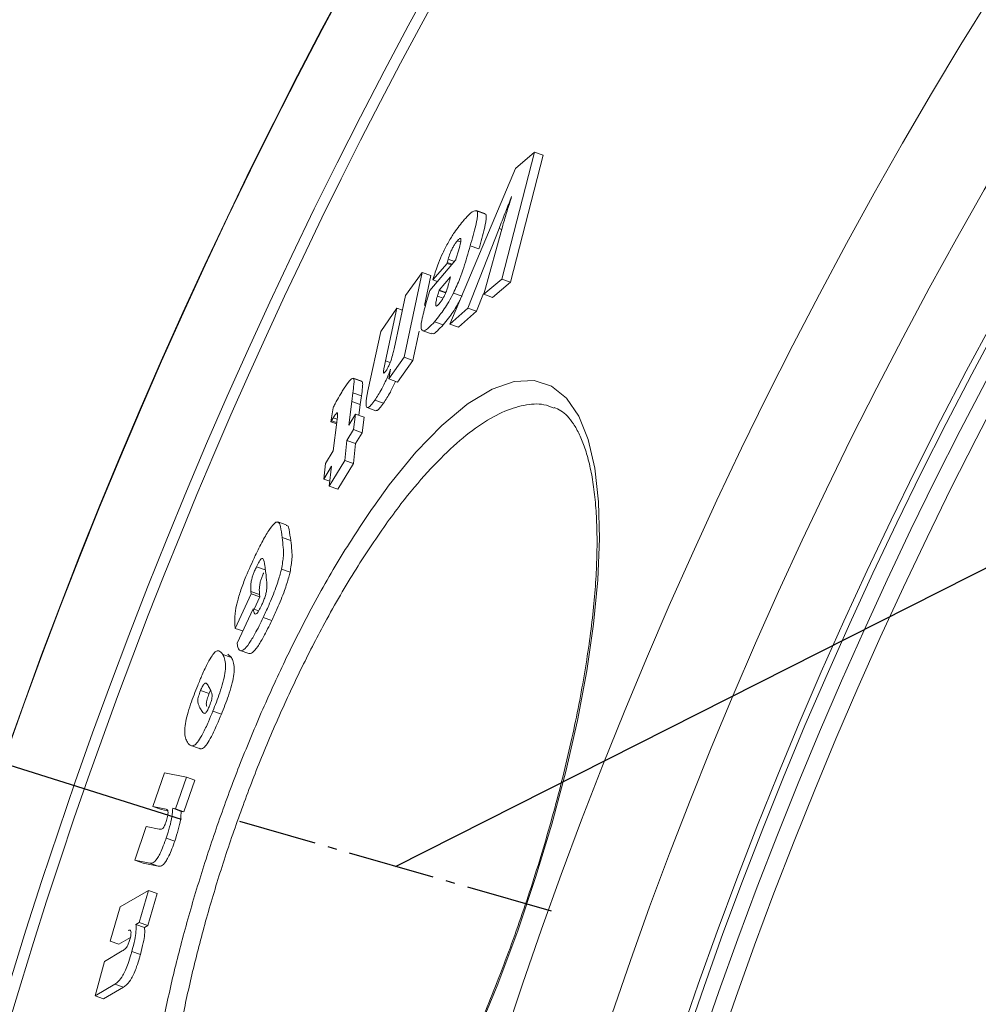
# Model space of a CAD drawing. Units: millimetres. Extents: x -17224 to -12385, y -11691 to -5157.
# Drawn here: x -16227 to -16120, y -10577 to -10467 of the extents above; entities that cross this region are included whole.
import ezdxf

# ---------------------------------------------------------------- set-up
doc = ezdxf.new("R2010")
doc.units = ezdxf.units.MM
doc.linetypes.add('AM_DIN_G_W050', pattern=[13.75, 9.75, -1.5, 1, -1.5])
doc.layers.add('AM_5', color=3, linetype='Continuous', lineweight=25)
doc.layers.add('AM_7', color=4, linetype='AM_DIN_G_W050', lineweight=25)
doc.styles.get("Standard").update_dxf_attribs({"font": 'arial.ttf'})
doc.dimstyles.new('AM_DIN$2', dxfattribs={"dimtxt": 3.5, "dimasz": 3.5, "dimexe": 1, "dimexo": 1, "dimgap": 1.5, "dimtad": 1, "dimdsep": 46, "dimtxsty": 'STANDARD', "dimcen": 0, "dimclrd": 256, "dimclre": 256, "dimclrt": 2, "dimadec": 0, "dimazin": 2, "dimtp": 0.1, "dimtm": 0.1, "dimtfac": 0.71, "dimtdec": 3, "dimtmove": 0, "dimatfit": 3, "dimfxl": 1, "dimlwd": -1, "dimlwe": -1, "dimarcsym": 0})

# ---------------------------------------------------------------- blocks, each defined once
blk = doc.blocks.new('*D143')
at = {"layer": 'AM_5'}
for p, q in [((-16209.14, -10556.11), (-16432.44, -10485.69)), ((-16359.04, -10745.13), (-16472.38, -10745.13))]:
    blk.add_line(p, q, dxfattribs=at)
blk.add_arc((-15609.78, -10745.13), 837.6, 166.94366, 175.55258, dxfattribs=at)
for points in [[(-16436.18, -10553.05), (-16415.28, -10558.76), (-16408.6, -10493.2)], [(-16434.03, -10680.6), (-16455.68, -10679.76), (-16447.38, -10745.13)]]:
    blk.add_solid(points, dxfattribs=at)
at = {"layer": 'DEFPOINTS', "color": 0}
for p in [(-16208.19, -10556.41), (-16168.49, -10568.93), (-16443.04, -10659.98), (-16358.04, -10745.13), (-16252.04, -10745.13)]:
    blk.add_point(p, dxfattribs=at)
at = {"layer": 'AM_5', "color": 2, "insert": (-16476.31, -10602.89), "char_height": 50, "attachment_point": 5, "rotation": 80.6782}
blk.add_mtext('19°', dxfattribs=at)

msp = doc.modelspace()

# ---------------------------------------------------------------- linework, layer by layer
at = {"color": 7, "linetype": 'Continuous', "lineweight": 18}
for p, q in [((-16169.642, -10481.402), (-16173.304, -10495.611)), ((-16168.662, -10481.746), (-16172.323, -10495.956)), ((-16171.774, -10483.236), (-16169.642, -10481.402)), ((-16168.662, -10481.746), (-16169.642, -10481.402)), ((-16179.105, -10500.643), (-16171.774, -10483.236)), ((-16172.194, -10486.368), (-16172.278, -10486.575)), ((-16175.184, -10488.272), (-16176.158, -10487.93)), ((-16175.087, -10488.346), (-16176.061, -10488.003)), ((-16175.087, -10488.346), (-16175.208, -10488.342)), ((-16173.599, -10489.939), (-16177.092, -10498.853)), ((-16175.31, -10497.31), (-16173.181, -10489.593)), ((-16177.891, -10491.446), (-16178.262, -10491.316)), ((-16175.853, -10492.212), (-16176.828, -10491.869)), ((-16178.576, -10493.626), (-16179.295, -10493.374)), ((-16181.354, -10496.866), (-16178.466, -10493.498)), ((-16179.415, -10493.844), (-16180.999, -10495.702)), ((-16178.914, -10494.02), (-16179.415, -10493.844)), ((-16178.855, -10493.952), (-16179.396, -10493.762)), ((-16182.203, -10494.866), (-16184.214, -10504.361)), ((-16184.052, -10497.453), (-16182.203, -10494.866)), ((-16181.234, -10495.206), (-16182.203, -10494.866)), ((-16181.234, -10495.206), (-16181.946, -10498.57)), ((-16180.999, -10495.702), (-16180.925, -10495.446)), ((-16179.029, -10495.363), (-16180.301, -10496.836)), ((-16173.304, -10495.611), (-16175.31, -10497.31)), ((-16172.323, -10495.956), (-16173.304, -10495.611)), ((-16180.505, -10495.876), (-16180.999, -10495.702)), ((-16172.323, -10495.956), (-16174.331, -10497.654)), ((-16185.353, -10503.431), (-16184.052, -10497.453)), ((-16181.712, -10498.126), (-16181.354, -10496.866)), ((-16179.868, -10497.744), (-16180.507, -10497.52)), ((-16179.583, -10497.151), (-16180.318, -10496.893)), ((-16179.563, -10497.096), (-16180.301, -10496.836)), ((-16177.729, -10497.523), (-16178.704, -10497.18)), ((-16175.336, -10497.211), (-16176.114, -10499.197)), ((-16174.331, -10497.654), (-16175.31, -10497.31)), ((-16186.846, -10501.455), (-16185.038, -10498.853)), ((-16185.038, -10498.853), (-16186.323, -10504.764)), ((-16184.405, -10499.076), (-16185.038, -10498.853)), ((-16177.092, -10498.853), (-16179.105, -10500.643)), ((-16176.114, -10499.197), (-16177.092, -10498.853)), ((-16176.114, -10499.197), (-16178.13, -10500.986)), ((-16179.859, -10500.728), (-16180.832, -10500.386)), ((-16178.13, -10500.986), (-16179.105, -10500.643)), ((-16188.283, -10508.134), (-16186.846, -10501.455)), ((-16182.556, -10501.451), (-16183.243, -10504.702)), ((-16182.143, -10501.398), (-16181.172, -10501.74)), ((-16184.214, -10504.361), (-16185.942, -10506.79)), ((-16183.243, -10504.702), (-16184.214, -10504.361)), ((-16183.243, -10504.702), (-16184.973, -10507.13)), ((-16188.969, -10507.032), (-16189.932, -10506.694)), ((-16188.924, -10507.057), (-16189.887, -10506.718)), ((-16185.942, -10506.79), (-16185.729, -10505.7)), ((-16188.924, -10507.057), (-16188.982, -10507.071)), ((-16184.973, -10507.13), (-16185.942, -10506.79)), ((-16189.96, -10508.352), (-16190.091, -10509.32)), ((-16188.996, -10508.691), (-16189.96, -10508.352)), ((-16188.996, -10508.691), (-16189.127, -10509.659)), ((-16192.411, -10511.593), (-16192.18, -10510.008)), ((-16190.091, -10509.32), (-16190.424, -10511.955)), ((-16189.127, -10509.659), (-16190.091, -10509.32)), ((-16189.127, -10509.659), (-16189.279, -10510.866)), ((-16188.35, -10509.998), (-16187.383, -10510.338)), ((-16186.531, -10509.504), (-16187.499, -10509.164)), ((-16191.714, -10511.279), (-16192.146, -10511.127)), ((-16190.424, -10511.955), (-16189.671, -10510.728)), ((-16189.671, -10510.728), (-16189.873, -10512.461)), ((-16188.706, -10511.067), (-16189.671, -10510.728)), ((-16188.706, -10511.067), (-16188.907, -10512.8)), ((-16191.872, -10511.783), (-16192.411, -10511.593)), ((-16192.162, -10514.83), (-16191.755, -10511.624)), ((-16189.873, -10512.461), (-16190.624, -10513.689)), ((-16188.907, -10512.8), (-16189.873, -10512.461)), ((-16188.907, -10512.8), (-16189.659, -10514.028)), ((-16190.624, -10513.689), (-16190.858, -10515.9)), ((-16189.659, -10514.028), (-16190.624, -10513.689)), ((-16189.659, -10514.028), (-16189.892, -10516.24)), ((-16193.021, -10516.268), (-16192.162, -10514.83)), ((-16193.22, -10518.002), (-16193.021, -10516.268)), ((-16192.361, -10516.563), (-16193.22, -10518.002)), ((-16190.858, -10515.9), (-16192.594, -10518.775)), ((-16192.594, -10518.775), (-16192.361, -10516.563)), ((-16189.892, -10516.24), (-16191.629, -10519.114)), ((-16189.892, -10516.24), (-16190.858, -10515.9)), ((-16192.538, -10518.242), (-16193.22, -10518.002)), ((-16191.629, -10519.114), (-16192.594, -10518.775)), ((-16197.405, -10523.117), (-16198.365, -10522.78)), ((-16196.899, -10524.877), (-16197.86, -10524.539)), ((-16199.778, -10528.142), (-16200.736, -10527.806)), ((-16199.701, -10528.486), (-16199.716, -10528.367)), ((-16196.985, -10528.418), (-16197.947, -10528.08)), ((-16201.323, -10530.856), (-16203.12, -10534.704)), ((-16201.357, -10530.563), (-16201.323, -10530.856)), ((-16200.398, -10530.9), (-16201.357, -10530.563)), ((-16200.364, -10531.193), (-16201.323, -10530.856)), ((-16200.398, -10530.9), (-16200.364, -10531.193)), ((-16200.364, -10531.193), (-16201.002, -10532.559)), ((-16202.911, -10536.364), (-16201.114, -10532.519)), ((-16200.498, -10532.736), (-16201.114, -10532.519)), ((-16199.028, -10533.829), (-16199.99, -10533.491)), ((-16202.274, -10535.001), (-16203.12, -10534.704)), ((-16202.903, -10536.431), (-16202.911, -10536.364)), ((-16202.55, -10537.197), (-16201.59, -10537.534)), ((-16203.552, -10537.963), (-16204.51, -10537.627)), ((-16203.552, -10537.963), (-16203.942, -10537.611)), ((-16206.045, -10542.005), (-16207.002, -10541.669)), ((-16206.045, -10542.005), (-16205.882, -10541.638)), ((-16204.674, -10544.33), (-16205.634, -10543.993)), ((-16208.079, -10547.831), (-16207.121, -10548.168)), ((-16212.332, -10554.658), (-16211.016, -10550.887)), ((-16211.016, -10550.887), (-16208.584, -10551.376)), ((-16208.584, -10551.376), (-16209.819, -10554.915)), ((-16207.625, -10551.713), (-16208.86, -10555.252)), ((-16207.625, -10551.713), (-16208.584, -10551.376)), ((-16210.834, -10554.955), (-16212.332, -10554.658)), ((-16211.377, -10554.994), (-16212.332, -10554.658)), ((-16210.698, -10555.128), (-16211.377, -10554.994)), ((-16209.819, -10554.915), (-16210.113, -10554.853)), ((-16209.155, -10555.19), (-16210.113, -10554.853)), ((-16208.86, -10555.252), (-16209.819, -10554.915)), ((-16208.86, -10555.252), (-16209.155, -10555.19)), ((-16214.368, -10560.666), (-16213.094, -10556.881)), ((-16213.094, -10556.881), (-16211.612, -10557.173)), ((-16209.886, -10558.513), (-16210.845, -10558.176)), ((-16212.688, -10561), (-16214.368, -10560.666)), ((-16213.412, -10561.002), (-16214.368, -10560.666)), ((-16211.73, -10561.337), (-16213.412, -10561.002)), ((-16211.73, -10561.337), (-16212.688, -10561)), ((-16215.997, -10565.888), (-16212.831, -10564.044)), ((-16212.831, -10564.044), (-16213.871, -10567.651)), ((-16211.872, -10564.381), (-16212.912, -10567.988)), ((-16211.872, -10564.381), (-16212.831, -10564.044)), ((-16217.102, -10569.733), (-16215.997, -10565.888)), ((-16213.871, -10567.651), (-16214.223, -10567.844)), ((-16213.264, -10568.181), (-16214.223, -10567.844)), ((-16212.912, -10567.988), (-16213.871, -10567.651)), ((-16212.912, -10567.988), (-16213.264, -10568.181)), ((-16214.851, -10569.295), (-16216.146, -10570.069)), ((-16216.146, -10570.069), (-16217.102, -10569.733)), ((-16217.74, -10571.999), (-16215.771, -10570.817)), ((-16213.732, -10571.235), (-16214.692, -10570.897)), ((-16218.803, -10575.859), (-16217.74, -10571.999)), ((-16216.573, -10574.528), (-16218.803, -10575.859)), ((-16215.614, -10574.865), (-16217.846, -10576.195)), ((-16215.614, -10574.865), (-16216.573, -10574.528)), ((-16217.846, -10576.195), (-16218.803, -10575.859))]:
    msp.add_line(p, q, dxfattribs=at)
at = {"color": 8, "linetype": 'Continuous', "lineweight": 18}
for p, q in [((-16173.305, -10490.042), (-16173.599, -10489.939)), ((-16185.79, -10504.952), (-16186.323, -10504.764)), ((-16191.796, -10511.678), (-16192.349, -10511.483))]:
    msp.add_line(p, q, dxfattribs=at)
at = {"color": 8, "linetype": 'Continuous', "lineweight": 18, "flags": 128}
msp.add_lwpolyline([(-16187.629, -10521.049), (-16185.885, -10518.654), (-16182.906, -10515), (-16180, -10511.984), (-16177.224, -10509.655), (-16177.054, -10509.532), (-16174.388, -10507.929), (-16171.91, -10507.069), (-16169.669, -10506.962), (-16167.732, -10507.591), (-16166.057, -10508.931), (-16164.675, -10510.96), (-16163.639, -10513.556), (-16162.898, -10516.76), (-16162.467, -10520.523), (-16162.355, -10524.658), (-16162.542, -10529.258), (-16163.026, -10534.25), (-16163.79, -10539.479), (-16164.833, -10545.003), (-16166.139, -10550.726), (-16167.703, -10556.612), (-16169.506, -10562.593), (-16171.516, -10568.556), (-16173.755, -10574.548), (-16176.166, -10580.405)], dxfattribs=at)
at = {"color": 7, "linetype": 'Continuous', "lineweight": 18}
for radius in [531.875, 521.341, 513.31, 512.61, 510.85, 508.85]:
    msp.add_circle((-15667.045, -10745.128), radius, dxfattribs=at)
for radius, start, end in [(660.35, 4.777652, 175.222348), (595.02, 101.495537, 174.696359), (594.975, 101.512611, 174.695959), (585.489, 144.015533, 174.500642)]:
    msp.add_arc((-15667.045, -10745.128), radius, start, end, dxfattribs=at)
at = {"color": 8, "linetype": 'Continuous', "lineweight": 18}
for radius, start, end in [(654.807, 4.81819, 175.18181), (586.665, 101.953649, 174.620608)]:
    msp.add_arc((-15667.045, -10745.128), radius, start, end, dxfattribs=at)
at = {"color": 7, "linetype": 'Continuous', "lineweight": 18}
for points, knots in [([(-16173.599, -10489.939), (-16173.378, -10489.376), (-16173.047, -10488.532), (-16172.608, -10487.413), (-16172.388, -10486.854), (-16172.278, -10486.575)], [0, 0, 0, 0, 0.4999102, 0.7499519, 1, 1, 1, 1]), ([(-16172.194, -10486.368), (-16172.365, -10486.909), (-16172.622, -10487.722), (-16172.949, -10488.798), (-16173.104, -10489.328), (-16173.181, -10489.593)], [0, 0, 0, 0, 0.4998384, 0.7498842, 1, 1, 1, 1]), ([(-16176.061, -10488.003), (-16176.169, -10487.968), (-16176.426, -10487.884), (-16177.017, -10488.421), (-16177.426, -10488.881), (-16177.53, -10488.998)], [0, 0, 0, 0, 0.3494905, 0.8345143, 1, 1, 1, 1]), ([(-16177.53, -10488.998), (-16177.88, -10489.423), (-16178.432, -10490.095), (-16179.272, -10491.438), (-16179.896, -10492.652), (-16180.494, -10494.06), (-16180.76, -10494.916), (-16180.925, -10495.446)], [0, 0, 0, 0, 0.2812284, 0.4452873, 0.6105505, 0.7591648, 1, 1, 1, 1]), ([(-16176.828, -10491.869), (-16176.717, -10491.479), (-16176.495, -10490.699), (-16176.151, -10489.409), (-16175.944, -10488.384), (-16176.037, -10488.083), (-16176.061, -10488.003)], [0, 0, 0, 0, 0.2506196, 0.5013936, 0.8684227, 1, 1, 1, 1]), ([(-16175.853, -10492.212), (-16175.742, -10491.822), (-16175.52, -10491.041), (-16175.176, -10489.752), (-16174.97, -10488.727), (-16175.062, -10488.425), (-16175.087, -10488.346)], [0, 0, 0, 0, 0.25061632, 0.50138699, 0.8683919, 1, 1, 1, 1]), ([(-16178.262, -10491.316), (-16178.173, -10491.22), (-16178.03, -10491.066), (-16177.896, -10491.025), (-16177.843, -10491.139), (-16177.905, -10491.597), (-16178.045, -10492.097), (-16178.145, -10492.452)], [0, 0, 0, 0, 0.1843892, 0.2987249, 0.4136108, 0.5839625, 1, 1, 1, 1]), ([(-16179.295, -10493.374), (-16179.228, -10493.16), (-16179.127, -10492.833), (-16178.907, -10492.32), (-16178.707, -10491.938), (-16178.481, -10491.581), (-16178.342, -10491.413), (-16178.262, -10491.316)], [0, 0, 0, 0, 0.3100438, 0.4756846, 0.6425798, 0.7924398, 1, 1, 1, 1]), ([(-16178.704, -10497.18), (-16178.449, -10496.629), (-16177.985, -10495.628), (-16177.548, -10494.302), (-16177.181, -10493.095), (-16176.95, -10492.292), (-16176.828, -10491.869)], [0, 0, 0, 0, 0.2785567, 0.506243, 0.7398856, 1, 1, 1, 1]), ([(-16179.396, -10493.762), (-16179.381, -10493.7), (-16179.359, -10493.607), (-16179.323, -10493.475), (-16179.304, -10493.408), (-16179.295, -10493.374)], [0, 0, 0, 0, 0.4991901, 0.7494547, 1, 1, 1, 1]), ([(-16178.427, -10493.376), (-16178.43, -10493.386), (-16178.436, -10493.406), (-16178.448, -10493.446), (-16178.459, -10493.477), (-16178.466, -10493.498)], [0, 0, 0, 0, 0.2503322, 0.5007298, 1, 1, 1, 1]), ([(-16178.145, -10492.452), (-16178.191, -10492.605), (-16178.26, -10492.834), (-16178.355, -10493.143), (-16178.403, -10493.299), (-16178.427, -10493.376)], [0, 0, 0, 0, 0.49989153, 0.74993285, 1, 1, 1, 1]), ([(-16179.415, -10493.844), (-16179.411, -10493.83), (-16179.406, -10493.808), (-16179.4, -10493.782), (-16179.397, -10493.769), (-16179.396, -10493.762)], [0, 0, 0, 0, 0.4988158, 0.7492953, 1, 1, 1, 1]), ([(-16179.029, -10495.363), (-16179.053, -10495.461), (-16179.09, -10495.608), (-16179.147, -10495.814), (-16179.176, -10495.918), (-16179.19, -10495.969)], [0, 0, 0, 0, 0.49936475, 0.74967404, 1, 1, 1, 1]), ([(-16179.19, -10495.969), (-16179.259, -10496.203), (-16179.372, -10496.59), (-16179.567, -10497.133), (-16179.755, -10497.551), (-16179.953, -10497.906), (-16180.136, -10498.173), (-16180.247, -10498.307), (-16180.291, -10498.36)], [0, 0, 0, 0, 0.3000218, 0.4950719, 0.6207071, 0.7474806, 0.9004002, 1, 1, 1, 1]), ([(-16180.832, -10500.386), (-16180.631, -10500.144), (-16180.131, -10499.542), (-16179.38, -10498.449), (-16178.881, -10497.513), (-16178.704, -10497.18)], [0, 0, 0, 0, 0.3027945, 0.7523663, 1, 1, 1, 1]), ([(-16180.291, -10498.36), (-16180.391, -10498.465), (-16180.547, -10498.63), (-16180.67, -10498.62), (-16180.706, -10498.452), (-16180.657, -10498.083), (-16180.56, -10497.718), (-16180.507, -10497.52)], [0, 0, 0, 0, 0.2385447, 0.3739857, 0.5090796, 0.7322739, 1, 1, 1, 1]), ([(-16180.507, -10497.52), (-16180.493, -10497.469), (-16180.456, -10497.342), (-16180.392, -10497.131), (-16180.342, -10496.973), (-16180.318, -10496.893)], [0, 0, 0, 0, 0.2499399, 0.6248922, 1, 1, 1, 1]), ([(-16180.318, -10496.893), (-16180.315, -10496.884), (-16180.311, -10496.87), (-16180.306, -10496.851), (-16180.303, -10496.841), (-16180.301, -10496.836)], [0, 0, 0, 0, 0.4999257, 0.7499483, 1, 1, 1, 1]), ([(-16181.712, -10498.126), (-16181.8, -10498.441), (-16181.974, -10499.07), (-16182.238, -10500.105), (-16182.372, -10500.907), (-16182.303, -10501.172), (-16182.283, -10501.249)], [0, 0, 0, 0, 0.2499955, 0.5001237, 0.8540437, 1, 1, 1, 1]), ([(-16179.859, -10500.728), (-16179.658, -10500.485), (-16179.158, -10499.881), (-16178.496, -10498.938), (-16178.085, -10498.174), (-16177.996, -10498.008)], [0, 0, 0, 0, 0.3453944, 0.8581485, 1, 1, 1, 1]), ([(-16182.283, -10501.249), (-16182.19, -10501.333), (-16182.013, -10501.492), (-16181.461, -10501.08), (-16181.044, -10500.62), (-16180.832, -10500.386)], [0, 0, 0, 0, 0.3529613, 0.6706315, 1, 1, 1, 1]), ([(-16181.143, -10501.657), (-16181.094, -10501.692), (-16180.956, -10501.791), (-16180.484, -10501.412), (-16180.07, -10500.959), (-16179.859, -10500.728)], [0, 0, 0, 0, 0.2118777, 0.5988068, 1, 1, 1, 1]), ([(-16185.353, -10503.431), (-16185.392, -10503.61), (-16185.48, -10504.013), (-16185.655, -10504.602), (-16185.858, -10505.144), (-16186.018, -10505.491), (-16186.16, -10505.748), (-16186.234, -10505.858), (-16186.265, -10505.903)], [0, 0, 0, 0, 0.2557447, 0.5758446, 0.7071454, 0.839841, 0.9336002, 1, 1, 1, 1]), ([(-16186.265, -10505.903), (-16186.315, -10505.97), (-16186.399, -10506.085), (-16186.485, -10506.137), (-16186.533, -10506.103), (-16186.528, -10505.886), (-16186.456, -10505.429), (-16186.372, -10505.01), (-16186.323, -10504.764)], [0, 0, 0, 0, 0.1104654, 0.1888692, 0.2674793, 0.3779364, 0.6347547, 1, 1, 1, 1]), ([(-16189.887, -10506.718), (-16189.955, -10506.71), (-16190.085, -10506.695), (-16190.514, -10507.183), (-16190.899, -10507.762), (-16191.158, -10508.185), (-16191.196, -10508.249)], [0, 0, 0, 0, 0.2778213, 0.5281177, 0.9291217, 1, 1, 1, 1]), ([(-16189.96, -10508.352), (-16189.917, -10508.027), (-16189.852, -10507.536), (-16189.807, -10506.948), (-16189.86, -10506.796), (-16189.887, -10506.718)], [0, 0, 0, 0, 0.4924984, 0.7424418, 1, 1, 1, 1]), ([(-16187.499, -10509.164), (-16187.244, -10508.771), (-16186.767, -10508.037), (-16186.145, -10506.735), (-16185.849, -10505.997), (-16185.729, -10505.7)], [0, 0, 0, 0, 0.40850573, 0.76230437, 1, 1, 1, 1]), ([(-16188.996, -10508.691), (-16188.953, -10508.365), (-16188.888, -10507.875), (-16188.843, -10507.287), (-16188.896, -10507.134), (-16188.924, -10507.057)], [0, 0, 0, 0, 0.49249825, 0.74244163, 1, 1, 1, 1]), ([(-16186.531, -10509.504), (-16186.273, -10509.111), (-16185.811, -10508.408), (-16185.378, -10507.469), (-16185.188, -10507.055)], [0, 0, 0, 0, 0.5594543, 1, 1, 1, 1]), ([(-16191.196, -10508.249), (-16191.359, -10508.53), (-16191.604, -10508.952), (-16191.933, -10509.552), (-16192.098, -10509.856), (-16192.18, -10510.008)], [0, 0, 0, 0, 0.4979901, 0.7489109, 1, 1, 1, 1]), ([(-16188.283, -10508.134), (-16188.381, -10508.67), (-16188.519, -10509.418), (-16188.452, -10509.982), (-16188.26, -10510.04), (-16187.923, -10509.746), (-16187.649, -10509.37), (-16187.499, -10509.164)], [0, 0, 0, 0, 0.3910399, 0.5456049, 0.7019592, 0.8363125, 1, 1, 1, 1]), ([(-16167.444, -10509.964), (-16167.189, -10510.069), (-16166.685, -10510.279), (-16165.969, -10510.905), (-16165.258, -10511.789), (-16164.591, -10512.973), (-16163.988, -10514.473), (-16163.483, -10516.245), (-16163.084, -10518.285), (-16162.804, -10520.58), (-16162.649, -10523.111), (-16162.624, -10525.857), (-16162.732, -10528.792), (-16162.973, -10531.906), (-16163.343, -10535.193), (-16163.842, -10538.656), (-16164.471, -10542.282), (-16165.227, -10546.04), (-16166.102, -10549.898), (-16167.091, -10553.82), (-16168.185, -10557.774), (-16169.374, -10561.73), (-16170.651, -10565.66), (-16172.006, -10569.535), (-16173.434, -10573.352), (-16174.934, -10577.115), (-16176.509, -10580.826), (-16178.151, -10584.467), (-16179.849, -10588.011), (-16181.593, -10591.432), (-16183.368, -10594.701), (-16185.159, -10597.79), (-16186.952, -10600.672), (-16188.73, -10603.321), (-16190.478, -10605.719), (-16192.2, -10607.876), (-16193.889, -10609.791), (-16195.541, -10611.46), (-16197.133, -10612.865), (-16198.647, -10613.997), (-16200.062, -10614.851), (-16201.355, -10615.43), (-16202.508, -10615.753), (-16203.515, -10615.823), (-16204.191, -10615.767), (-16204.535, -10615.606), (-16204.617, -10615.567)], [0, 0, 0, 0, 0.0241608, 0.0478829, 0.070474, 0.0944199, 0.117871, 0.1412111, 0.164543, 0.1878617, 0.2111048, 0.234211, 0.2571322, 0.2797511, 0.3023933, 0.3252872, 0.3483584, 0.37153, 0.394717, 0.4178312, 0.4408136, 0.463621, 0.4862291, 0.508617, 0.5307617, 0.553047, 0.5755454, 0.5982461, 0.6211233, 0.6441374, 0.6672373, 0.690358, 0.7134195, 0.7363584, 0.7591129, 0.7817365, 0.804651, 0.8276961, 0.8508355, 0.8740216, 0.8972064, 0.9203904, 0.9436633, 0.9673503, 0.9922413, 1, 1, 1, 1]), ([(-16187.366, -10510.291), (-16187.334, -10510.31), (-16187.251, -10510.361), (-16186.95, -10510.076), (-16186.68, -10509.707), (-16186.531, -10509.504)], [0, 0, 0, 0, 0.2208748, 0.5721234, 1, 1, 1, 1]), ([(-16192.349, -10511.483), (-16192.315, -10511.423), (-16192.264, -10511.332), (-16192.196, -10511.214), (-16192.163, -10511.156), (-16192.146, -10511.127)], [0, 0, 0, 0, 0.4995669, 0.7497058, 1, 1, 1, 1]), ([(-16192.146, -10511.127), (-16192.062, -10510.992), (-16191.933, -10510.782), (-16191.788, -10510.604), (-16191.709, -10510.553), (-16191.642, -10510.656), (-16191.688, -10511.078), (-16191.734, -10511.455), (-16191.755, -10511.624)], [0, 0, 0, 0, 0.1642826, 0.2550633, 0.3295226, 0.4039705, 0.7323517, 1, 1, 1, 1]), ([(-16192.411, -10511.593), (-16192.401, -10511.575), (-16192.385, -10511.548), (-16192.365, -10511.511), (-16192.354, -10511.493), (-16192.349, -10511.483)], [0, 0, 0, 0, 0.4997836, 0.7498722, 1, 1, 1, 1]), ([(-16198.59, -10522.835), (-16198.807, -10523.046), (-16199.215, -10523.443), (-16200.058, -10524.885), (-16200.601, -10525.992), (-16200.877, -10526.556)], [0, 0, 0, 0, 0.35863546, 0.67309371, 1, 1, 1, 1]), ([(-16197.86, -10524.539), (-16197.919, -10524.114), (-16198.007, -10523.473), (-16198.195, -10522.772), (-16198.457, -10522.813), (-16198.59, -10522.835)], [0, 0, 0, 0, 0.4910807, 0.7403705, 1, 1, 1, 1]), ([(-16196.899, -10524.877), (-16196.962, -10524.461), (-16197.056, -10523.833), (-16197.195, -10523.179), (-16197.375, -10523.19), (-16197.432, -10523.194)], [0, 0, 0, 0, 0.5738288, 0.8651242, 1, 1, 1, 1]), ([(-16197.947, -10528.08), (-16197.857, -10527.555), (-16197.685, -10526.545), (-16197.756, -10525.538), (-16197.822, -10524.906), (-16197.86, -10524.539)], [0, 0, 0, 0, 0.3120695, 0.6001823, 1, 1, 1, 1]), ([(-16196.985, -10528.418), (-16196.895, -10527.893), (-16196.723, -10526.883), (-16196.795, -10525.876), (-16196.861, -10525.244), (-16196.899, -10524.877)], [0, 0, 0, 0, 0.31206025, 0.60016385, 1, 1, 1, 1]), ([(-16200.877, -10526.556), (-16201.234, -10527.329), (-16201.809, -10528.574), (-16202.502, -10530.415), (-16202.945, -10531.894), (-16203.214, -10533.339), (-16203.181, -10533.977), (-16203.161, -10534.363)], [0, 0, 0, 0, 0.2436613, 0.3922707, 0.5415724, 0.7222072, 1, 1, 1, 1]), ([(-16200.736, -10527.806), (-16200.639, -10527.609), (-16200.476, -10527.282), (-16200.273, -10526.981), (-16200.12, -10526.841), (-16199.901, -10526.941), (-16199.827, -10527.593), (-16199.748, -10528.147), (-16199.716, -10528.367)], [0, 0, 0, 0, 0.0967145, 0.1611609, 0.2255814, 0.3190859, 0.7284371, 1, 1, 1, 1]), ([(-16201.357, -10530.563), (-16201.374, -10530.357), (-16201.399, -10530.071), (-16201.35, -10529.55), (-16201.267, -10529.144), (-16201.114, -10528.681), (-16200.939, -10528.242), (-16200.808, -10527.961), (-16200.736, -10527.806)], [0, 0, 0, 0, 0.3858941, 0.533962, 0.6835785, 0.7819411, 0.8799422, 1, 1, 1, 1]), ([(-16200.398, -10530.9), (-16200.416, -10530.694), (-16200.44, -10530.408), (-16200.391, -10529.887), (-16200.309, -10529.481), (-16200.155, -10529.019), (-16200.032, -10528.703), (-16199.956, -10528.537), (-16199.939, -10528.499)], [0, 0, 0, 0, 0.4244194, 0.5872696, 0.7518229, 0.8599993, 0.9677782, 1, 1, 1, 1]), ([(-16199.701, -10528.486), (-16199.661, -10528.835), (-16199.601, -10529.366), (-16199.578, -10530.074), (-16199.626, -10530.57), (-16199.731, -10531.012), (-16199.899, -10531.498), (-16200.059, -10531.877), (-16200.154, -10532.08), (-16200.188, -10532.153)], [0, 0, 0, 0, 0.4295605, 0.6522845, 0.7361638, 0.8208488, 0.8974602, 0.9631109, 1, 1, 1, 1]), ([(-16199.99, -10533.491), (-16199.783, -10533.047), (-16199.283, -10531.972), (-16198.597, -10530.268), (-16198.15, -10528.887), (-16197.993, -10528.264), (-16197.947, -10528.08)], [0, 0, 0, 0, 0.2516674, 0.6091331, 0.8849044, 1, 1, 1, 1]), ([(-16199.028, -10533.829), (-16198.821, -10533.385), (-16198.32, -10532.31), (-16197.635, -10530.607), (-16197.188, -10529.225), (-16197.031, -10528.602), (-16196.985, -10528.418)], [0, 0, 0, 0, 0.2516659, 0.6091178, 0.8848643, 1, 1, 1, 1]), ([(-16200.188, -10532.153), (-16200.284, -10532.346), (-16200.445, -10532.671), (-16200.651, -10532.975), (-16200.817, -10533.125), (-16201.015, -10533.059), (-16201.072, -10532.749), (-16201.114, -10532.519)], [0, 0, 0, 0, 0.1541588, 0.2587652, 0.3634204, 0.5284033, 1, 1, 1, 1]), ([(-16202.903, -10536.431), (-16202.869, -10536.608), (-16202.802, -10536.962), (-16202.58, -10537.258), (-16202.193, -10537.182), (-16201.601, -10536.497), (-16200.838, -10535.227), (-16200.301, -10534.128), (-16199.99, -10533.491)], [0, 0, 0, 0, 0.1519783, 0.3034034, 0.4714968, 0.640814, 0.7917846, 1, 1, 1, 1]), ([(-16201.586, -10537.524), (-16201.47, -10537.526), (-16201.231, -10537.53), (-16200.638, -10536.83), (-16199.877, -10535.567), (-16199.339, -10534.467), (-16199.028, -10533.829)], [0, 0, 0, 0, 0.2330309, 0.4787654, 0.6978738, 1, 1, 1, 1]), ([(-16203.161, -10534.363), (-16203.153, -10534.418), (-16203.142, -10534.501), (-16203.131, -10534.619), (-16203.124, -10534.676), (-16203.12, -10534.704)], [0, 0, 0, 0, 0.4999789, 0.7499988, 1, 1, 1, 1]), ([(-16204.51, -10537.627), (-16204.641, -10537.446), (-16204.85, -10537.16), (-16205.27, -10537.24), (-16205.698, -10537.698), (-16206.22, -10538.593), (-16206.781, -10539.789), (-16207.152, -10540.687), (-16207.318, -10541.09)], [0, 0, 0, 0, 0.3066039, 0.4861407, 0.6063721, 0.7273546, 0.8775576, 1, 1, 1, 1]), ([(-16205.634, -10543.993), (-16205.36, -10543.298), (-16204.929, -10542.202), (-16204.467, -10540.721), (-16204.218, -10539.605), (-16204.179, -10538.737), (-16204.286, -10538.07), (-16204.435, -10537.775), (-16204.51, -10537.627)], [0, 0, 0, 0, 0.2055144, 0.3238621, 0.4427941, 0.6001932, 0.7996695, 1, 1, 1, 1]), ([(-16204.674, -10544.33), (-16204.401, -10543.635), (-16203.97, -10542.539), (-16203.507, -10541.058), (-16203.258, -10539.942), (-16203.22, -10539.074), (-16203.327, -10538.407), (-16203.477, -10538.112), (-16203.552, -10537.963)], [0, 0, 0, 0, 0.2055064, 0.323849, 0.4427758, 0.6001649, 0.7996552, 1, 1, 1, 1]), ([(-16207.002, -10541.669), (-16206.94, -10541.524), (-16206.837, -10541.28), (-16206.698, -10541.035), (-16206.578, -10540.878), (-16206.354, -10540.786), (-16206.21, -10541.047), (-16206.076, -10541.256), (-16206.031, -10541.327)], [0, 0, 0, 0, 0.091785, 0.1536908, 0.2153374, 0.3172372, 0.7687775, 1, 1, 1, 1]), ([(-16207.318, -10541.09), (-16207.593, -10541.791), (-16208.027, -10542.895), (-16208.493, -10544.388), (-16208.743, -10545.498), (-16208.791, -10546.349), (-16208.696, -10547.004), (-16208.551, -10547.295), (-16208.478, -10547.441)], [0, 0, 0, 0, 0.20754, 0.3268771, 0.4469658, 0.6049136, 0.8020533, 1, 1, 1, 1]), ([(-16207.001, -10543.726), (-16207.048, -10543.642), (-16207.144, -10543.475), (-16207.255, -10543.16), (-16207.341, -10542.908), (-16207.268, -10542.461), (-16207.182, -10542.152), (-16207.083, -10541.877), (-16207.023, -10541.723), (-16207.002, -10541.669)], [0, 0, 0, 0, 0.2539318, 0.5079496, 0.7630677, 0.8334641, 0.9043134, 0.9662112, 1, 1, 1, 1]), ([(-16206.031, -10541.327), (-16205.95, -10541.477), (-16205.826, -10541.706), (-16205.717, -10542.048), (-16205.701, -10542.327), (-16205.737, -10542.588), (-16205.821, -10542.899), (-16205.912, -10543.167), (-16205.976, -10543.329), (-16206.002, -10543.393)], [0, 0, 0, 0, 0.4396005, 0.6668043, 0.7522755, 0.8385015, 0.8993594, 0.9601756, 1, 1, 1, 1]), ([(-16206.303, -10543.45), (-16206.337, -10543.35), (-16206.381, -10543.219), (-16206.312, -10542.797), (-16206.226, -10542.488), (-16206.127, -10542.213), (-16206.066, -10542.059), (-16206.045, -10542.005)], [0, 0, 0, 0, 0.4936404, 0.6440692, 0.7954663, 0.9277359, 1, 1, 1, 1]), ([(-16211.361, -10579.53), (-16210.966, -10577.643), (-16210.178, -10573.876), (-16208.659, -10567.996), (-16206.898, -10562.024), (-16204.897, -10556.024), (-16202.676, -10550.001), (-16201.036, -10546.113), (-16200.2, -10544.131)], [0, 0, 0, 0, 0.16455646, 0.32859861, 0.49466205, 0.66126483, 0.82732408, 1, 1, 1, 1]), ([(-16208.478, -10547.441), (-16208.34, -10547.627), (-16208.127, -10547.914), (-16207.683, -10547.829), (-16207.244, -10547.37), (-16206.712, -10546.457), (-16206.156, -10545.262), (-16205.795, -10544.386), (-16205.634, -10543.993)], [0, 0, 0, 0, 0.3139317, 0.4853188, 0.6092977, 0.7340967, 0.8809353, 1, 1, 1, 1]), ([(-16206.002, -10543.393), (-16206.064, -10543.54), (-16206.169, -10543.789), (-16206.314, -10544.042), (-16206.44, -10544.197), (-16206.676, -10544.269), (-16206.826, -10543.999), (-16206.96, -10543.789), (-16207.001, -10543.726)], [0, 0, 0, 0, 0.0928128, 0.156173, 0.2194478, 0.3231435, 0.7961609, 1, 1, 1, 1]), ([(-16207.109, -10548.133), (-16207.089, -10548.153), (-16206.987, -10548.256), (-16206.72, -10548.154), (-16206.286, -10547.71), (-16205.752, -10546.793), (-16205.197, -10545.599), (-16204.836, -10544.723), (-16204.674, -10544.33)], [0, 0, 0, 0, 0.0559673, 0.2917902, 0.4623967, 0.6341315, 0.836195, 1, 1, 1, 1]), ([(-16210.834, -10554.955), (-16210.756, -10554.992), (-16210.641, -10555.047), (-16210.626, -10555.425), (-16210.677, -10555.752), (-16210.751, -10556.048), (-16210.818, -10556.251), (-16210.847, -10556.34)], [0, 0, 0, 0, 0.46934031, 0.68692421, 0.79876079, 0.91132907, 1, 1, 1, 1]), ([(-16210.845, -10558.176), (-16210.707, -10557.748), (-16210.428, -10556.886), (-16210.167, -10555.683), (-16210.132, -10555.141), (-16210.113, -10554.853)], [0, 0, 0, 0, 0.3163865, 0.6366952, 1, 1, 1, 1]), ([(-16209.886, -10558.513), (-16209.747, -10558.085), (-16209.469, -10557.223), (-16209.209, -10556.02), (-16209.173, -10555.478), (-16209.155, -10555.19)], [0, 0, 0, 0, 0.3163716, 0.636665, 1, 1, 1, 1]), ([(-16210.847, -10556.34), (-16210.888, -10556.456), (-16210.957, -10556.65), (-16211.064, -10556.881), (-16211.153, -10557.034), (-16211.304, -10557.195), (-16211.445, -10557.193), (-16211.561, -10557.179), (-16211.612, -10557.173)], [0, 0, 0, 0, 0.1154817, 0.1942063, 0.2725222, 0.3590667, 0.7210513, 1, 1, 1, 1]), ([(-16212.688, -10561), (-16212.579, -10561.004), (-16212.36, -10561.012), (-16211.973, -10560.688), (-16211.569, -10560.006), (-16211.232, -10559.255), (-16210.993, -10558.61), (-16210.864, -10558.232), (-16210.845, -10558.176)], [0, 0, 0, 0, 0.2772379, 0.5573481, 0.6866858, 0.8166623, 0.9729216, 1, 1, 1, 1]), ([(-16211.73, -10561.337), (-16211.621, -10561.341), (-16211.401, -10561.349), (-16211.014, -10561.025), (-16210.61, -10560.343), (-16210.273, -10559.592), (-16210.034, -10558.946), (-16209.905, -10558.569), (-16209.886, -10558.513)], [0, 0, 0, 0, 0.2772589, 0.557391, 0.686724, 0.8166957, 0.9729459, 1, 1, 1, 1]), ([(-16215.11, -10568.54), (-16215.002, -10568.495), (-16214.844, -10568.428), (-16214.773, -10568.698), (-16214.787, -10568.978), (-16214.839, -10569.259), (-16214.893, -10569.459), (-16214.915, -10569.543)], [0, 0, 0, 0, 0.4687631, 0.6878605, 0.8018148, 0.916898, 1, 1, 1, 1]), ([(-16214.692, -10570.897), (-16214.572, -10570.44), (-16214.35, -10569.594), (-16214.188, -10568.505), (-16214.21, -10568.08), (-16214.223, -10567.844)], [0, 0, 0, 0, 0.3422925, 0.6339965, 1, 1, 1, 1]), ([(-16213.732, -10571.235), (-16213.612, -10570.778), (-16213.39, -10569.931), (-16213.228, -10568.842), (-16213.251, -10568.417), (-16213.264, -10568.181)], [0, 0, 0, 0, 0.3422842, 0.6339907, 1, 1, 1, 1]), ([(-16214.915, -10569.543), (-16214.958, -10569.688), (-16215.025, -10569.914), (-16215.138, -10570.18), (-16215.25, -10570.395), (-16215.397, -10570.557), (-16215.576, -10570.701), (-16215.706, -10570.778), (-16215.771, -10570.817)], [0, 0, 0, 0, 0.1390741, 0.2171697, 0.2946472, 0.4487848, 0.7234043, 1, 1, 1, 1]), ([(-16216.573, -10574.528), (-16216.445, -10574.442), (-16216.189, -10574.27), (-16215.782, -10573.753), (-16215.397, -10572.99), (-16215.082, -10572.186), (-16214.851, -10571.459), (-16214.725, -10571.014), (-16214.692, -10570.897)], [0, 0, 0, 0, 0.2597634, 0.5219579, 0.6512405, 0.7810324, 0.9427466, 1, 1, 1, 1]), ([(-16215.614, -10574.865), (-16215.486, -10574.779), (-16215.229, -10574.607), (-16214.822, -10574.09), (-16214.437, -10573.328), (-16214.121, -10572.523), (-16213.89, -10571.796), (-16213.765, -10571.351), (-16213.732, -10571.235)], [0, 0, 0, 0, 0.259781, 0.5219938, 0.6512689, 0.7810533, 0.9427623, 1, 1, 1, 1])]:
    msp.add_open_spline(points, degree=3, knots=knots, dxfattribs=at)
at = {"color": 8, "linetype": 'Continuous', "lineweight": 18}
for points, knots in [([(-16167.451, -10510.039), (-16167.826, -10509.893), (-16168.847, -10509.493), (-16170.797, -10509.644), (-16173.238, -10510.422), (-16175.877, -10511.947), (-16178.67, -10514.185), (-16181.58, -10517.111), (-16184.138, -10520.146), (-16185.714, -10522.3), (-16186.284, -10523.078)], [0, 0, 0, 0, 0.0811725, 0.2212066, 0.3616808, 0.5017011, 0.6413363, 0.7814299, 0.9210312, 1, 1, 1, 1]), ([(-16200.2, -10544.131), (-16199.332, -10542.187), (-16197.599, -10538.308), (-16194.6, -10532.399), (-16191.261, -10526.464), (-16188.84, -10522.854), (-16187.629, -10521.049)], [0, 0, 0, 0, 0.22104542, 0.44134546, 0.72065513, 1, 1, 1, 1]), ([(-16186.284, -10523.078), (-16187.466, -10524.808), (-16189.83, -10528.268), (-16193.084, -10533.961), (-16195.99, -10539.65), (-16198.539, -10545.191), (-16200.906, -10550.892), (-16203.055, -10556.674), (-16204.974, -10562.451), (-16206.662, -10568.205), (-16208.092, -10573.857), (-16209.261, -10579.344), (-16210.171, -10584.659), (-16210.798, -10589.726), (-16211.145, -10594.492), (-16211.208, -10598.936), (-16210.97, -10602.979), (-16210.434, -10606.574), (-16209.601, -10609.676), (-16208.466, -10612.224), (-16207.019, -10614.118), (-16205.728, -10615.228), (-16204.842, -10615.449), (-16204.611, -10615.506)], [0, 0, 0, 0, 0.0611401, 0.1222718, 0.1704444, 0.2187807, 0.266946, 0.3132519, 0.3597105, 0.4060177, 0.4517854, 0.4976977, 0.5434728, 0.5901425, 0.6369544, 0.6836341, 0.7322286, 0.7809688, 0.8295722, 0.8803514, 0.9312843, 0.9820674, 1, 1, 1, 1])]:
    msp.add_open_spline(points, degree=3, knots=knots, dxfattribs=at)
at = {"layer": 'AM_5'}
msp.add_line((-16185.173, -10561.354), (-15278.888, -10102.695), dxfattribs=at)
at = {"layer": 'AM_7'}
msp.add_line((-16167.742, -10566.364), (-16202.605, -10556.344), dxfattribs=at)

# ---------------------------------------------------------------- dimensions: what is measured, and where the dimension line sits
at = {"layer": 'AM_5'}
dim = msp.add_angular_dim_2l(base=(-16443.042, -10659.98), line1=((-16358.045, -10745.128), (-16252.045, -10745.128)), line2=((-16168.494, -10568.926), (-16208.187, -10556.408)), text='19°', dimstyle='AM_DIN$2', override={"dimtxt": 50, "dimasz": 65, "dimexe": 25, "dimgap": 15, "dimdec": 0, "dimtdec": 0}, dxfattribs=at)
dim.commit()
dim.dimension.update_dxf_attribs({"geometry": '*D143', "text_midpoint": (-16436.32, -10609.454), "dimtype": 162})

doc.saveas('drawing.dxf')
